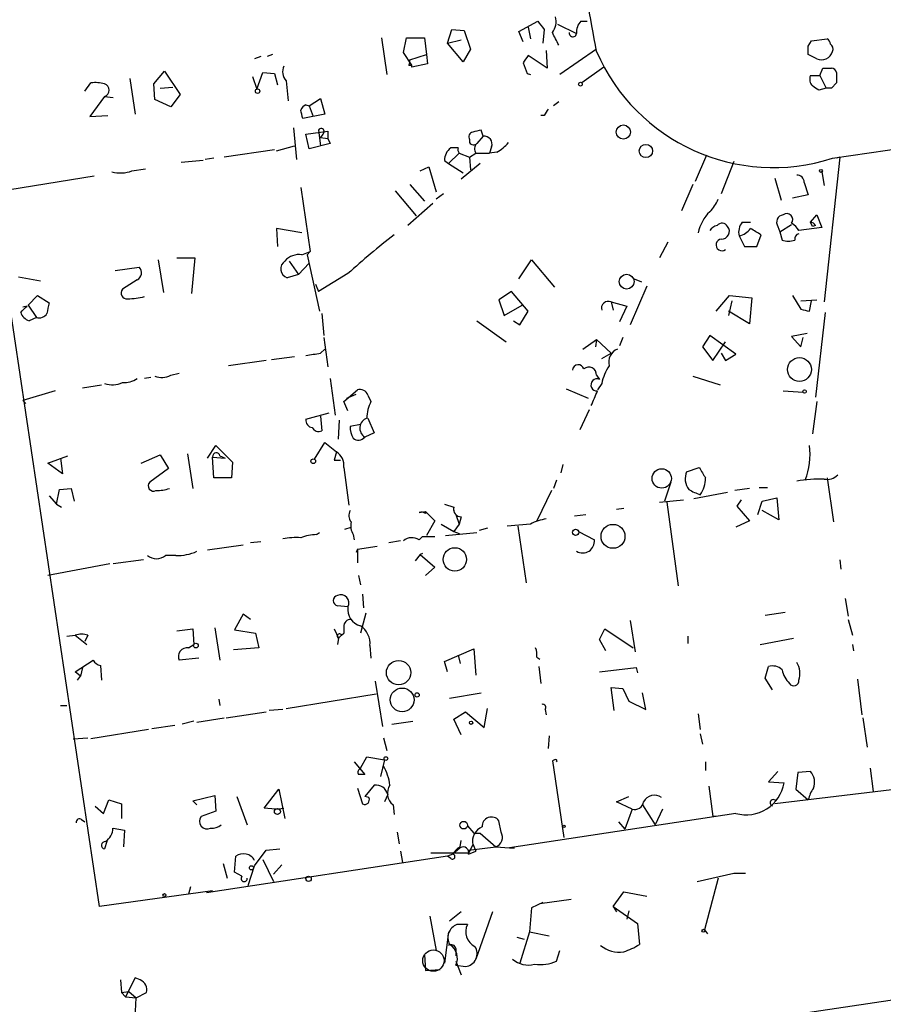
# Model space of a CAD drawing. Extents: x 4 to 737, y 1655 to 2599.
# Drawn here: x 536 to 606, y 2124 to 2204 of the extents above; entities that cross this region are included whole.
import ezdxf

# ---------------------------------------------------------------- set-up
doc = ezdxf.new("R2010")
doc.units = 0
doc.header["$MEASUREMENT"] = 0
doc.layers.add('MAIN', color=5, linetype='CONTINUOUS')

msp = doc.modelspace()

# ---------------------------------------------------------------- linework, layer by layer
at = {"layer": 'MAIN'}
for p, q in [((542.544, 2132.3021), (518.414, 2294.1848)), ((576.4107, 2202.9988), (577.9347, 2203.8455)), ((577.1727, 2203.3375), (577.342, 2202.4061)), ((579.5433, 2203.5915), (581.0673, 2202.8295)), ((581.406, 2203.8455), (581.914, 2203.8455)), ((570.6533, 2202.0675), (570.992, 2203.1681)), ((570.992, 2203.1681), (572.008, 2203.0835)), ((572.008, 2203.0835), (572.516, 2201.5595)), ((576.7493, 2202.1521), (576.4107, 2202.9988)), ((578.4427, 2203.1681), (578.358, 2202.0675)), ((565.3193, 2202.4908), (565.7427, 2199.5275)), ((567.0973, 2201.3055), (567.3513, 2202.4908)), ((567.3513, 2202.4908), (568.7907, 2202.4908)), ((568.7907, 2202.4908), (568.96, 2201.1361)), ((570.6533, 2202.0675), (571.754, 2202.3215)), ((571.9233, 2200.5435), (570.6533, 2202.0675)), ((599.7787, 2201.8135), (600.0327, 2202.2368)), ((600.0327, 2202.2368), (601.3027, 2202.4061)), ((555.5827, 2200.9668), (555.0747, 2200.7975)), ((556.514, 2201.1361), (556.0907, 2200.9668)), ((567.7747, 2200.2895), (567.0973, 2201.3055)), ((567.6053, 2200.7128), (568.96, 2201.1361)), ((568.96, 2201.1361), (569.0447, 2200.3741)), ((572.516, 2201.5595), (571.9233, 2200.5435)), ((578.6967, 2200.0355), (577.1727, 2201.0515)), ((578.612, 2201.4748), (578.6967, 2200.0355)), ((582.676, 2201.5595), (579.7127, 2199.5275)), ((600.456, 2200.7975), (599.7787, 2201.1361)), ((567.5207, 2200.2895), (567.7747, 2200.2895)), ((569.0447, 2200.3741), (567.7747, 2200.1201)), ((567.7747, 2200.1201), (567.7747, 2200.2895)), ((546.9467, 2198.7655), (547.7933, 2199.7815)), ((547.7933, 2199.7815), (549.0633, 2197.9188)), ((554.9053, 2199.3581), (555.244, 2198.3421)), ((555.244, 2198.3421), (555.752, 2199.6968)), ((555.752, 2199.6968), (556.6833, 2199.6121)), ((556.6833, 2199.6121), (556.9373, 2198.6808)), ((577.088, 2199.6121), (577.342, 2199.5275)), ((583.2687, 2200.1201), (581.4907, 2198.8501)), ((599.948, 2199.4428), (600.71, 2199.4428)), ((600.71, 2199.4428), (600.964, 2200.0355)), ((600.71, 2199.4428), (601.218, 2198.4268)), ((541.3587, 2198.1728), (541.8667, 2198.8501)), ((544.9993, 2199.1888), (545.4227, 2196.3101)), ((547.0313, 2197.4955), (546.9467, 2198.7655)), ((557.6147, 2199.0195), (557.784, 2197.4108)), ((602.0647, 2198.8501), (601.6413, 2198.4268)), ((601.726, 2192.7541), (641.2653, 2198.6808)), ((542.9673, 2197.7495), (541.782, 2196.1408)), ((542.9673, 2197.7495), (543.6447, 2197.6648)), ((547.4547, 2198.4268), (548.4707, 2198.5115)), ((549.0633, 2197.9188), (548.3013, 2196.9028)), ((601.218, 2198.4268), (600.6253, 2198.2575)), ((601.6413, 2198.4268), (601.218, 2198.4268)), ((548.3013, 2196.9028), (547.0313, 2197.4955)), ((559.2233, 2197.0721), (559.4773, 2196.9875)), ((559.4773, 2196.9875), (560.4087, 2197.5801)), ((559.4773, 2196.9875), (559.816, 2196.1408)), ((560.4087, 2197.5801), (560.7473, 2196.3101)), ((579.628, 2197.3261), (579.2047, 2196.9875)), ((541.782, 2196.1408), (543.2213, 2196.2255)), ((560.7473, 2196.3101), (558.9693, 2195.9715)), ((578.4427, 2196.2255), (578.1887, 2196.2255)), ((558.2073, 2195.2095), (558.4613, 2192.6695)), ((559.2233, 2194.7015), (561.0013, 2194.9555)), ((559.4773, 2193.5161), (559.2233, 2194.7015)), ((560.2393, 2195.0401), (560.4087, 2193.7701)), ((560.578, 2194.7015), (560.4087, 2194.4475)), ((561.0013, 2194.9555), (561.0013, 2194.3628)), ((573.532, 2194.5321), (573.3627, 2195.0401)), ((556.8527, 2193.3468), (558.292, 2193.7701)), ((561.1707, 2193.9395), (559.4773, 2193.5161)), ((560.4087, 2194.4475), (561.0013, 2194.3628)), ((561.0013, 2194.3628), (561.1707, 2193.9395)), ((572.4313, 2194.2781), (572.4313, 2194.0241)), ((573.532, 2194.5321), (573.024, 2193.9395)), ((556.6833, 2193.4315), (552.6193, 2192.8388)), ((571.5847, 2193.1775), (570.738, 2192.3308)), ((571.5, 2193.6008), (570.9073, 2193.6008)), ((571.5847, 2193.1775), (572.4313, 2192.8388)), ((572.4313, 2192.8388), (572.9393, 2193.1775)), ((572.9393, 2193.1775), (574.04, 2193.1775)), ((574.2093, 2193.6855), (574.04, 2193.1775)), ((574.6327, 2193.2621), (574.04, 2193.1775)), ((591.566, 2193.0081), (590.6347, 2190.8915)), ((550.926, 2192.5848), (549.148, 2192.4155)), ((551.7727, 2192.7541), (551.0953, 2192.6695)), ((570.3993, 2192.5848), (570.738, 2192.3308)), ((570.738, 2192.3308), (571.9233, 2191.5688)), ((573.278, 2192.3308), (571.754, 2191.0608)), ((572.4313, 2192.8388), (572.516, 2191.8228)), ((593.7673, 2192.5001), (592.7513, 2189.8755)), ((602.3187, 2192.8388), (601.0487, 2181.1548)), ((602.3187, 2192.8388), (602.0647, 2192.7541)), ((545.1687, 2191.7381), (546.2693, 2191.9075)), ((568.452, 2191.7381), (569.1293, 2192.0768)), ((569.1293, 2192.0768), (569.722, 2190.0448)), ((600.8793, 2191.6535), (601.0487, 2190.5528)), ((542.1207, 2191.3148), (533.7387, 2189.9601)), ((567.6053, 2190.6375), (568.7907, 2189.2828)), ((590.4653, 2190.6375), (589.534, 2188.5208)), ((597.0693, 2191.1455), (597.5773, 2189.3675)), ((599.44, 2190.8068), (599.7787, 2189.7908)), ((558.8, 2190.3835), (559.562, 2185.2188)), ((566.42, 2190.1295), (568.1133, 2188.0975)), ((570.3147, 2189.8755), (569.722, 2189.4521)), ((599.7787, 2189.7908), (598.5087, 2189.5368)), ((569.468, 2189.1135), (567.436, 2187.3355)), ((594.4447, 2187.5895), (595.122, 2187.5895)), ((597.4927, 2186.8275), (598.424, 2187.4201)), ((599.948, 2187.5895), (600.456, 2188.1821)), ((600.1173, 2187.2508), (599.948, 2187.5895)), ((600.456, 2188.1821), (600.8793, 2187.1661)), ((558.8847, 2186.7428), (556.8527, 2187.0815)), ((556.8527, 2187.0815), (556.9373, 2185.6421)), ((597.3233, 2187.2508), (597.4927, 2186.8275)), ((597.4927, 2186.8275), (597.662, 2186.1501)), ((600.8793, 2187.1661), (599.0167, 2186.9121)), ((600.3713, 2187.3355), (600.1173, 2187.2508)), ((588.4333, 2185.9808), (587.756, 2184.7108)), ((594.1907, 2186.4888), (594.614, 2185.6421)), ((595.63, 2185.6421), (595.9687, 2186.5735)), ((558.8847, 2184.9648), (559.562, 2185.2188)), ((559.308, 2184.9648), (559.562, 2185.2188)), ((594.614, 2185.6421), (595.63, 2185.6421)), ((547.2853, 2184.5415), (547.7087, 2181.9168)), ((548.8093, 2184.7108), (550.2487, 2184.7108)), ((550.2487, 2184.7108), (549.9947, 2181.8321)), ((557.8687, 2184.4568), (558.6307, 2183.3561)), ((559.4773, 2184.2875), (558.6307, 2183.3561)), ((559.308, 2184.9648), (560.324, 2180.3928)), ((576.4107, 2183.0175), (577.4267, 2184.5415)), ((577.4267, 2184.5415), (579.2893, 2182.3401)), ((543.814, 2183.6948), (545.7613, 2183.9488)), ((562.61, 2183.4408), (560.2393, 2182.0015)), ((536.0247, 2183.1868), (537.8027, 2182.8481)), ((545.592, 2182.9328), (544.4067, 2182.1708)), ((558.6307, 2183.3561), (557.6993, 2183.1021)), ((585.724, 2183.0175), (586.3167, 2182.7635)), ((559.9853, 2182.5941), (560.2393, 2182.0015)), ((575.818, 2182.0015), (574.802, 2181.3241)), ((577.1727, 2180.3928), (575.818, 2182.0015)), ((586.74, 2182.4248), (585.3853, 2179.2921)), ((536.7867, 2180.9008), (537.5487, 2181.6628)), ((537.5487, 2181.6628), (538.48, 2181.0701)), ((574.802, 2181.3241), (575.2253, 2180.0541)), ((583.8613, 2181.1548), (584.0307, 2180.4775)), ((583.8613, 2181.1548), (585.1313, 2180.8161)), ((592.328, 2180.3928), (593.4287, 2181.6628)), ((593.598, 2181.2395), (593.344, 2180.0541)), ((593.4287, 2181.6628), (595.2067, 2181.4935)), ((595.2067, 2181.4935), (595.0373, 2179.3768)), ((598.5087, 2181.6628), (599.186, 2180.5621)), ((599.186, 2181.2395), (600.456, 2181.3241)), ((599.8633, 2180.3928), (600.0327, 2181.2395)), ((536.702, 2180.8161), (536.3633, 2180.7315)), ((536.7867, 2180.9008), (537.464, 2179.8848)), ((575.2253, 2180.0541), (576.6647, 2180.9008)), ((576.4953, 2179.2921), (577.1727, 2180.3928)), ((585.1313, 2180.8161), (584.5387, 2179.5461)), ((595.0373, 2179.3768), (593.344, 2180.3928)), ((601.1333, 2180.3081), (600.3713, 2173.4501)), ((537.464, 2179.8848), (536.8713, 2179.6308)), ((560.4933, 2180.2235), (560.6627, 2178.4455)), ((573.024, 2179.6308), (575.3947, 2177.9375)), ((575.9873, 2179.6308), (576.4953, 2179.2921)), ((560.6627, 2178.2761), (561.0013, 2175.9055)), ((581.5753, 2177.3448), (582.676, 2178.1068)), ((582.676, 2178.1068), (582.5913, 2177.5141)), ((582.676, 2178.1068), (583.8613, 2177.0061)), ((584.7927, 2178.2761), (584.5387, 2177.5988)), ((591.82, 2178.4455), (591.2273, 2177.5141)), ((593.9367, 2176.9215), (591.82, 2178.4455)), ((592.074, 2176.4135), (593.09, 2177.9375)), ((599.694, 2178.6148), (598.424, 2178.3608)), ((598.424, 2178.3608), (599.186, 2177.5141)), ((599.186, 2177.5141), (599.3553, 2178.2761)), ((560.4087, 2177.0061), (560.7473, 2177.3448)), ((591.2273, 2177.5141), (592.074, 2176.4135)), ((556.006, 2176.4135), (552.958, 2175.9901)), ((556.4293, 2176.4981), (558.292, 2176.7521)), ((583.0993, 2176.5828), (583.8613, 2177.0061)), ((592.7513, 2177.0061), (593.09, 2176.4135)), ((593.09, 2176.4135), (593.9367, 2176.9215)), ((546.6927, 2175.0588), (546.1847, 2174.9741)), ((548.3013, 2175.2281), (548.9787, 2175.3975)), ((561.1707, 2174.9741), (561.594, 2172.0108)), ((582.676, 2175.2281), (582.93, 2174.8895)), ((590.4653, 2175.1435), (592.6667, 2174.4661)), ((538.988, 2173.9581), (536.3633, 2173.1961)), ((541.1893, 2174.2121), (542.7133, 2174.4661)), ((562.2713, 2173.1115), (563.372, 2174.0428)), ((580.2207, 2174.1275), (581.9987, 2173.3655)), ((583.0993, 2174.5508), (582.7607, 2174.0428)), ((597.7467, 2173.9581), (599.3553, 2173.8735)), ((536.3633, 2173.1961), (536.6173, 2172.9421)), ((562.61, 2172.3495), (562.2713, 2173.1115)), ((562.5253, 2173.3655), (563.2873, 2173.7041)), ((564.2187, 2173.6195), (564.4727, 2173.1115)), ((600.456, 2173.1115), (600.1173, 2170.4868)), ((582.0833, 2172.4341), (581.3213, 2170.8255)), ((559.2233, 2171.6721), (561.086, 2172.1801)), ((560.4087, 2171.9261), (560.4933, 2170.7408)), ((561.848, 2170.0635), (561.9327, 2171.5875)), ((564.2187, 2171.7568), (564.7267, 2170.5715)), ((563.626, 2171.2488), (562.7793, 2171.0795)), ((564.7267, 2170.5715), (563.9647, 2170.2328)), ((551.2647, 2168.5395), (551.942, 2169.5555)), ((551.942, 2169.5555), (553.2967, 2168.2008)), ((559.9007, 2168.4548), (560.7473, 2169.8095)), ((560.7473, 2169.8095), (561.6787, 2169.0475)), ((538.3953, 2168.1161), (540.004, 2168.7088)), ((539.4113, 2168.5395), (539.5807, 2167.2695)), ((545.9307, 2168.1161), (547.4547, 2168.7935)), ((547.4547, 2168.7935), (548.132, 2167.6928)), ((549.656, 2168.8781), (550.0793, 2166.0841)), ((551.688, 2168.6241), (552.704, 2168.5395)), ((551.7727, 2166.9308), (551.688, 2168.6241)), ((552.2807, 2168.7088), (552.704, 2168.5395)), ((561.6787, 2169.0475), (561.5093, 2168.3701)), ((561.5093, 2168.3701), (562.0173, 2168.3701)), ((561.5093, 2168.3701), (562.0173, 2168.3701)), ((539.5807, 2167.2695), (538.3953, 2168.1161)), ((548.132, 2167.6928), (546.608, 2166.5921)), ((553.2967, 2168.2008), (553.212, 2166.9308)), ((562.2713, 2167.7775), (562.6947, 2164.7295)), ((579.9667, 2168.0315), (579.7973, 2167.3541)), ((589.9573, 2167.4388), (590.9733, 2167.7775)), ((553.212, 2166.9308), (551.7727, 2166.9308)), ((579.4587, 2166.7615), (579.2047, 2166.0841)), ((601.3027, 2166.9308), (601.8107, 2163.3748)), ((539.0727, 2164.8141), (539.3267, 2165.9995)), ((539.3267, 2165.9995), (540.258, 2166.0841)), ((540.258, 2166.0841), (540.512, 2165.0681)), ((588.6873, 2166.5921), (588.1793, 2165.0681)), ((595.0373, 2166.0841), (593.852, 2165.9148)), ((595.7993, 2166.1688), (596.4767, 2166.1688)), ((538.48, 2165.4915), (539.0727, 2164.8141)), ((579.0353, 2165.9148), (577.85, 2163.4595)), ((587.756, 2164.9835), (589.7033, 2165.1528)), ((593.2593, 2165.7455), (590.55, 2165.2375)), ((594.36, 2165.1528), (594.0213, 2164.6448)), ((596.0533, 2165.0681), (597.2387, 2165.3221)), ((597.2387, 2165.3221), (597.408, 2163.5441)), ((539.0727, 2164.8141), (539.496, 2164.5601)), ((570.3993, 2164.8141), (571.1613, 2164.5601)), ((571.1613, 2164.3061), (571.1613, 2164.5601)), ((584.8773, 2164.4755), (584.2847, 2164.3908)), ((588.3487, 2164.9835), (589.28, 2158.2101)), ((594.0213, 2164.6448), (595.0373, 2163.4595)), ((595.7147, 2163.9675), (596.0533, 2165.0681)), ((568.3673, 2164.1368), (568.8753, 2164.2215)), ((568.8753, 2164.2215), (568.8753, 2164.0521)), ((568.8753, 2164.0521), (568.8753, 2164.2215)), ((568.8753, 2164.2215), (569.6373, 2163.4595)), ((571.3307, 2163.9675), (571.5847, 2163.2055)), ((571.754, 2163.7981), (571.5847, 2163.2055)), ((580.898, 2163.8828), (581.8293, 2163.9675)), ((597.408, 2163.5441), (596.0533, 2164.3061)), ((562.356, 2162.7821), (562.864, 2162.9515)), ((569.6373, 2163.4595), (568.96, 2162.2741)), ((570.1453, 2163.2055), (571.1613, 2162.6128)), ((571.5847, 2163.2055), (571.1613, 2162.6128)), ((573.8707, 2162.8668), (573.1933, 2162.6975)), ((577.342, 2163.2055), (575.4793, 2163.0361)), ((576.326, 2163.0361), (577.0033, 2158.4641)), ((595.0373, 2163.4595), (593.9367, 2162.9515)), ((560.07, 2162.3588), (560.324, 2162.5281)), ((563.0333, 2162.3588), (563.118, 2161.9355)), ((568.3673, 2161.9355), (568.6213, 2162.1895)), ((568.6213, 2162.1895), (569.6373, 2162.1895)), ((570.484, 2162.2741), (573.024, 2162.5281)), ((571.1613, 2162.6128), (571.5847, 2162.4435)), ((581.2367, 2162.6128), (582.5067, 2161.9355)), ((554.1433, 2161.5121), (551.2647, 2161.0888)), ((555.5827, 2161.7661), (554.736, 2161.6815)), ((563.372, 2161.1735), (563.2873, 2160.9195)), ((563.372, 2161.1735), (564.9807, 2161.4275)), ((563.372, 2161.1735), (563.372, 2160.0728)), ((566.8433, 2161.8508), (565.912, 2161.6815)), ((548.7247, 2160.6655), (547.878, 2160.6655)), ((568.452, 2160.7501), (568.0287, 2160.2421)), ((568.6213, 2160.8348), (568.452, 2160.7501)), ((568.452, 2160.7501), (569.6373, 2159.7341)), ((543.3907, 2159.9881), (538.3953, 2159.0568)), ((546.1, 2160.3268), (543.6447, 2159.9881)), ((569.6373, 2159.7341), (568.8753, 2159.0568)), ((602.3187, 2160.3268), (602.4033, 2159.5648)), ((563.4567, 2159.0568), (563.626, 2158.2948)), ((563.7953, 2157.5328), (563.88, 2156.4321)), ((602.742, 2157.1941), (602.996, 2155.7548)), ((562.61, 2156.5168), (561.7633, 2156.6015)), ((554.1433, 2155.9241), (553.466, 2154.6541)), ((554.736, 2155.5008), (554.1433, 2155.9241)), ((564.0493, 2156.0088), (563.626, 2154.4001)), ((596.3073, 2155.8395), (597.916, 2156.0935)), ((551.8573, 2154.8235), (552.2807, 2152.1988)), ((562.2713, 2154.9081), (562.2713, 2154.4001)), ((585.3853, 2155.4161), (585.8087, 2152.8761)), ((602.996, 2155.5008), (603.3347, 2154.2308)), ((539.9193, 2154.1461), (540.5967, 2154.2308)), ((540.5967, 2154.2308), (541.528, 2153.4688)), ((541.6127, 2154.2308), (541.3587, 2153.7228)), ((548.8093, 2154.5695), (550.0793, 2154.7388)), ((550.0793, 2154.7388), (550.164, 2153.4688)), ((553.466, 2154.6541), (555.1593, 2154.4001)), ((555.1593, 2154.4001), (555.4133, 2153.2148)), ((561.5093, 2154.7388), (561.848, 2153.9768)), ((562.2713, 2154.4001), (561.848, 2153.9768)), ((562.102, 2154.2308), (562.2713, 2154.4001)), ((582.93, 2153.8921), (583.3533, 2154.7388)), ((583.3533, 2154.7388), (585.6393, 2153.2148)), ((590.042, 2154.1461), (590.042, 2153.5535)), ((549.7407, 2153.2148), (550.164, 2153.4688)), ((555.4133, 2153.2148), (553.3813, 2153.0455)), ((561.848, 2153.9768), (561.7633, 2153.4688)), ((564.388, 2153.3841), (564.4727, 2152.3681)), ((583.438, 2152.9608), (582.93, 2153.8921)), ((595.884, 2153.4688), (598.5933, 2153.9768)), ((603.3347, 2153.4688), (603.4193, 2152.9608)), ((570.3993, 2152.1141), (572.77, 2153.1301)), ((571.5, 2152.6221), (571.6693, 2151.9448)), ((572.77, 2153.1301), (572.9393, 2151.0135)), ((577.85, 2152.4528), (578.104, 2152.2835)), ((540.5967, 2151.2675), (542.036, 2152.1988)), ((542.6287, 2151.7755), (542.7133, 2150.5901)), ((550.5873, 2152.3681), (548.9787, 2152.1988)), ((570.6533, 2151.2675), (570.3993, 2152.1141)), ((578.0193, 2151.6908), (578.1887, 2150.3361)), ((596.3073, 2150.7595), (596.5613, 2151.6908)), ((541.02, 2150.9288), (540.5967, 2151.2675)), ((540.766, 2150.5901), (541.02, 2150.9288)), ((541.1893, 2151.6061), (541.02, 2150.9288)), ((582.93, 2151.2675), (585.8933, 2151.6061)), ((585.8933, 2151.6061), (585.978, 2151.1828)), ((564.8113, 2150.5055), (565.404, 2146.8648)), ((596.9, 2149.8281), (596.3073, 2150.7595)), ((603.758, 2150.6748), (604.0967, 2147.7961)), ((557.6147, 2148.3041), (564.896, 2149.4895)), ((570.8227, 2149.1508), (573.3627, 2149.5741)), ((584.1153, 2148.1348), (583.8613, 2149.9975)), ((583.8613, 2149.9975), (584.7927, 2149.9128)), ((584.7927, 2149.9128), (585.3007, 2148.8968)), ((586.6553, 2148.2195), (586.4013, 2149.5741)), ((539.4113, 2148.5581), (539.9193, 2148.5581)), ((552.196, 2149.0661), (552.2807, 2148.5581)), ((585.3007, 2148.8968), (586.6553, 2148.2195)), ((552.7887, 2147.5421), (556.006, 2148.0501)), ((557.3607, 2148.2195), (556.26, 2148.1348)), ((571.1613, 2147.4575), (572.0927, 2148.0501)), ((572.0927, 2148.0501), (573.6167, 2146.7801)), ((573.6167, 2146.7801), (573.8707, 2148.3041)), ((578.5273, 2148.2195), (578.612, 2147.7961)), ((590.8887, 2147.8808), (591.058, 2146.6108)), ((546.7773, 2146.6955), (548.64, 2146.9495)), ((550.164, 2147.2881), (549.2327, 2147.0341)), ((550.418, 2147.2035), (552.6193, 2147.5421)), ((566.166, 2147.0341), (567.8593, 2147.2881)), ((571.754, 2146.1875), (571.1613, 2147.4575)), ((604.1813, 2147.5421), (604.52, 2145.1715)), ((546.5233, 2146.6108), (541.8667, 2145.8488)), ((578.866, 2146.1028), (578.7813, 2145.0868)), ((591.058, 2146.2721), (591.2273, 2145.4255)), ((540.4273, 2145.8488), (541.6127, 2145.9335)), ((565.4887, 2145.9335), (565.7427, 2144.9175)), ((563.118, 2143.9861), (563.9647, 2142.9701)), ((563.626, 2143.4781), (564.134, 2144.4095)), ((564.134, 2144.4095), (565.5733, 2144.1555)), ((565.5733, 2144.1555), (565.2347, 2142.8008)), ((579.2893, 2144.1555), (579.12, 2144.0708)), ((579.12, 2144.0708), (580.0513, 2137.8901)), ((591.4813, 2143.9861), (591.4813, 2143.3088)), ((597.3233, 2143.2241), (596.5613, 2142.3775)), ((598.932, 2143.1395), (598.7627, 2141.7848)), ((599.948, 2143.2241), (598.932, 2143.1395)), ((604.774, 2143.4781), (605.028, 2141.6155)), ((564.7267, 2142.1235), (563.9647, 2141.1921)), ((596.5613, 2142.3775), (597.8313, 2142.2928)), ((550.0793, 2140.8535), (551.8573, 2141.2768)), ((551.8573, 2141.2768), (551.942, 2140.0068)), ((555.8367, 2140.2608), (557.022, 2141.7848)), ((557.022, 2141.7848), (557.53, 2139.4141)), ((563.372, 2141.8695), (563.7953, 2140.5995)), ((565.8273, 2141.3615), (565.5733, 2140.7688)), ((591.7353, 2142.0388), (592.074, 2139.5835)), ((608.33, 2141.9541), (597.0693, 2140.5995)), ((598.7627, 2141.7848), (599.7787, 2140.9381)), ((542.8827, 2139.8375), (543.306, 2140.9381)), ((543.306, 2140.9381), (544.322, 2140.5995)), ((544.322, 2140.5995), (544.322, 2139.4141)), ((550.418, 2140.5148), (550.0793, 2140.8535)), ((553.6353, 2141.1921), (554.482, 2138.9061)), ((564.3033, 2141.1075), (563.9647, 2141.1921)), ((566.2507, 2140.5148), (566.3353, 2139.7528)), ((584.2847, 2140.7688), (585.3007, 2141.1921)), ((585.5547, 2140.1761), (584.2847, 2140.7688)), ((586.4013, 2140.5148), (587.4173, 2138.9061)), ((542.2053, 2140.4301), (542.8827, 2139.8375)), ((551.942, 2140.0068), (550.7567, 2139.5835)), ((556.768, 2140.1761), (555.8367, 2140.2608)), ((556.768, 2140.1761), (557.4453, 2140.2608)), ((593.9367, 2139.8375), (575.6487, 2137.0435)), ((585.5547, 2140.1761), (584.962, 2138.5675)), ((588.01, 2140.1761), (587.4173, 2138.9061)), ((541.1047, 2139.3295), (541.3587, 2139.1601)), ((574.9713, 2138.3135), (574.802, 2139.2448)), ((584.454, 2139.1601), (584.962, 2138.5675)), ((592.328, 2139.5835), (592.074, 2139.5835)), ((700.9553, 2138.8215), (317.4153, 2081.6715)), ((543.6447, 2138.6521), (544.576, 2138.4828)), ((544.576, 2138.4828), (544.4913, 2137.1281)), ((566.5893, 2138.3135), (566.7587, 2137.3821)), ((572.262, 2138.8215), (572.77, 2138.2288)), ((572.77, 2138.2288), (573.278, 2138.2288)), ((573.278, 2138.2288), (574.548, 2137.1281)), ((543.1367, 2137.5515), (542.9673, 2136.9588)), ((571.6693, 2137.1281), (571.754, 2137.6361)), ((572.6853, 2137.2975), (572.3467, 2136.6201)), ((572.6853, 2137.3821), (572.9393, 2136.7895)), ((555.0747, 2135.6041), (556.006, 2136.8741)), ((556.006, 2136.8741), (557.1067, 2136.9588)), ((566.8433, 2136.7895), (567.0127, 2135.8581)), ((572.3467, 2136.6201), (569.2987, 2136.6201)), ((571.0767, 2136.5355), (570.6533, 2136.3661)), ((571.6693, 2137.0435), (571.0767, 2136.5355)), ((572.3467, 2136.8741), (574.548, 2137.1281)), ((572.3467, 2136.5355), (572.9393, 2136.7895)), ((574.548, 2137.1281), (575.6487, 2137.0435)), ((575.6487, 2137.0435), (576.072, 2137.0435)), ((570.6533, 2136.3661), (551.18, 2133.4028)), ((552.5347, 2135.7735), (552.8733, 2134.5881)), ((553.466, 2135.0961), (553.5507, 2136.3661)), ((555.752, 2136.1121), (556.5987, 2134.3341)), ((570.9073, 2136.1968), (570.6533, 2136.3661)), ((554.0587, 2134.7575), (553.466, 2135.0961)), ((554.5667, 2133.9955), (555.0747, 2135.6041)), ((557.276, 2135.6888), (556.5987, 2134.9268)), ((590.804, 2134.3341), (593.7673, 2135.0115)), ((593.7673, 2135.0115), (594.6987, 2135.0115)), ((592.4973, 2134.5881), (591.3967, 2130.4395)), ((551.688, 2133.5721), (542.544, 2132.3021)), ((549.91, 2133.9108), (549.7407, 2133.3181)), ((584.0307, 2132.3021), (584.8773, 2133.4875)), ((584.8773, 2133.4875), (586.74, 2133.1488)), ((578.358, 2132.6408), (577.4267, 2132.2175)), ((578.104, 2132.5561), (580.644, 2132.8948)), ((571.754, 2131.8788), (570.8227, 2131.1168)), ((574.294, 2131.8788), (572.9393, 2128.0688)), ((577.4267, 2132.2175), (577.2573, 2130.2701)), ((584.0307, 2132.3021), (584.2847, 2131.8788)), ((584.0307, 2132.3021), (585.978, 2130.9475)), ((585.3007, 2131.9635), (585.1313, 2131.2861)), ((569.214, 2131.5401), (569.722, 2128.7461)), ((585.978, 2130.9475), (586.1473, 2129.2541)), ((570.738, 2130.2701), (570.3993, 2127.7301)), ((572.262, 2130.8628), (571.4153, 2130.8628)), ((577.2573, 2130.2701), (576.4953, 2127.7301)), ((577.2573, 2130.2701), (578.866, 2129.9315)), ((591.3967, 2130.4395), (591.6507, 2130.1008)), ((576.2413, 2129.8468), (576.834, 2129.6775)), ((571.3307, 2128.9155), (571.3307, 2128.3228)), ((579.4587, 2127.8995), (579.7127, 2128.7461)), ((568.7907, 2128.4075), (568.8753, 2127.1375)), ((571.3307, 2127.8995), (571.754, 2126.7988)), ((568.8753, 2127.1375), (570.0607, 2127.2221)), ((571.3307, 2127.5608), (572.0927, 2127.4761)), ((544.2373, 2126.3755), (544.322, 2125.3595)), ((545.4227, 2126.5448), (544.6607, 2125.0208)), ((545.846, 2126.3755), (545.4227, 2126.5448)), ((544.322, 2125.3595), (544.9147, 2125.4441)), ((544.322, 2125.3595), (544.6607, 2125.0208)), ((544.9147, 2125.4441), (545.5073, 2124.9361)), ((545.5073, 2124.9361), (546.354, 2125.3595)), ((544.6607, 2125.0208), (545.5073, 2124.9361)), ((545.4227, 2123.3275), (545.5073, 2124.9361))]:
    msp.add_line(p, q, dxfattribs=at)
for centre, radius in [((581.3848, 2198.7443), 0.1496), ((555.3171, 2198.1767), 0.1809), ((584.8455, 2194.8779), 0.5691), ((586.6721, 2193.3464), 0.5356), ((600.7946, 2191.7382), 0.1197), ((585.1113, 2182.789), 0.596), ((599.0607, 2175.6878), 0.9626), ((599.4823, 2173.9159), 0.1338), ((559.816, 2168.2855), 0.1893), ((587.9442, 2166.8896), 0.7827), ((580.9903, 2162.5436), 0.2558), ((584.01, 2162.2144), 0.9672), ((571.2419, 2160.3499), 0.9471), ((550.3333, 2153.3842), 0.1893), ((566.7006, 2151.2041), 0.9856), ((566.9878, 2149.0047), 0.9584), ((568.198, 2149.4049), 0.1693), ((572.5583, 2147.1612), 0.1338), ((565.6791, 2144.2614), 0.1496), ((556.9161, 2139.9857), 0.2413), ((571.9596, 2138.882), 0.3083), ((580.0513, 2138.7792), 0.0946), ((554.8206, 2135.4348), 0.1693), ((559.435, 2134.5458), 0.2158), ((547.7933, 2133.2335), 0.1197), ((591.312, 2130.3548), 0.1197)]:
    msp.add_circle(centre, radius, dxfattribs=at)
at = {"layer": 'MAIN', "color": 5}
msp.add_circle((569.5103, 2127.9418), 0.8616, dxfattribs=at)
at = {"layer": 'MAIN'}
for centre, radius, start, end in [((-2711.7321, 1615.5272), 3346.0962, 10.083807, 10.3696027), ((577.9768, 2203.8031), 1.4482, 322.129874, 15.253037), ((747.5386, 2330.5067), 211.6803, 216.752594, 216.981777), ((582.4436, 2202.9352), 1.3804, 138.739101, 184.391702), ((325.374, 2075.4061), 283.9812, 26.45046, 26.679643), ((580.771, 2202.8718), 0.2993, 171.875312, 351.875312), ((430.4287, 2201.4748), 169.3503, 359.885409, 0.114591), ((601.0058, 2201.9401), 0.5525, 4.432107, 57.497791), ((601.345, 2201.6018), 0.4359, 330.941566, 60.941566), ((582.3144, 2196.9309), 6.5891, 141.291032, 147.628045), ((596.9604, 2207.5708), 15.5642, 203.397595, 287.829716), ((600.8385, 2201.6348), 0.9206, 245.44787, 344.585493), ((558.4192, 2199.7392), 1.0795, 154.44857, 221.81559), ((567.1401, 2200.5857), 0.4823, 322.108345, 15.281169), ((788.6064, 2284.7156), 227.997, 201.688003, 201.917172), ((600.6678, 2199.1465), 0.7785, 157.625871, 224.994796), ((601.3027, 2369.3354), 169.3002, 269.885375, 270.114592), ((601.6353, 2199.594), 0.4415, 13.463431, 89.221396), ((813.7645, 2199.2734), 211.7002, 179.885408, 180.114564), ((542.2055, 2196.0568), 2.8138, 74.291791, 96.915638), ((542.798, 2198.2575), 0.5355, 288.431565, 71.568435), ((515.7213, 2071.4268), 152.6261, 56.200547, 56.42973), ((559.5194, 2196.3527), 0.778, 112.371722, 157.628278), ((389.5302, 2153.9778), 174.5654, 13.919678, 14.148821), ((705.6119, 2111.8296), 152.6259, 146.200557, 146.42974), ((560.451, 2194.9131), 0.2469, 300.97172, 149.040224), ((572.7559, 2194.4898), 0.3875, 100.497939, 213.11188), ((615.3504, 2025.5997), 174.5652, 103.917664, 104.146839), ((572.7661, 2194.2512), 0.4046, 214.14965, 309.604292), ((573.3881, 2193.5133), 0.5605, 130.507058, 216.804478), ((573.613, 2193.9027), 0.6346, 339.98604, 97.333315), ((573.1936, 2195.971), 3.0674, 297.979423, 320.602432), ((571.6693, 2192.5848), 1.27, 126.869898, 180), ((571.9657, 2193.4739), 0.4827, 164.757374, 217.88123), ((544.231, 2194.2319), 2.6643, 255.412963, 290.606889), ((598.8614, 2190.8209), 0.5788, 358.604026, 91.395974), ((589.9993, 2190.3836), 2.666, 313.072723, 339.549599), ((594.1935, 2186.0279), 3.3813, 134.584221, 167.793757), ((598.043, 2187.8011), 0.4827, 322.12814, 127.87186), ((592.8042, 2186.9757), 0.5317, 31.152229, 137.416078), ((595.4186, 2186.7851), 1.2631, 140.444741, 193.566481), ((597.8182, 2187.5877), 0.5987, 96.859117, 214.244825), ((597.7046, 2186.1927), 1.4964, 28.735138, 61.264862), ((599.9053, 2187.0386), 0.5526, 32.502209, 85.567893), ((592.7514, 2186.2348), 1.1516, 107.103826, 143.975919), ((592.7937, 2186.8486), 0.6153, 266.048407, 40.821491), ((593.9152, 2187.9497), 1.4867, 280.679553, 324.267881), ((468.5431, 1975.1488), 246.8556, 58.922643, 59.151822), ((599.1331, 2186.2136), 0.4595, 104.674383, 187.943185), ((607.1552, 2134.2505), 66.3623, 127.95965, 132.163006), ((592.8006, 2185.7634), 0.474, 95.970409, 307.636407), ((598.17, 2187.633), 1.5675, 251.089977, 288.910024), ((557.9535, 2183.8218), 0.7633, 123.700477, 250.546641), ((558.6619, 2183.4985), 1.4831, 81.360161, 139.747761), ((545.3158, 2183.5009), 0.6317, 295.928187, 45.153917), ((544.7707, 2181.8745), 0.4694, 140.854032, 277.256717), ((750.05, 2138.3209), 215.8457, 168.576788, 168.805966), ((544.8298, 2186.9152), 5.5064, 270.002081, 284.244446), ((583.6316, 2180.6459), 0.5583, 65.707217, 197.555442), ((409.473, 2307.5371), 179.5701, 314.885386, 315.114614), ((537.1677, 2180.6045), 1.0178, 196.930557, 253.069443), ((641.8452, 2349.7847), 174.5167, 255.851148, 256.080355), ((537.6616, 2180.6185), 0.7598, 254.926751, 328.678028), ((584.8411, 2176.2623), 1.1808, 113.549641, 193.326643), ((517.4915, 2473.2679), 299.3542, 278.013481, 278.242666), ((581.203, 2175.5987), 0.4772, 16.733745, 173.647876), ((582.0622, 2175.2705), 0.6153, 356.048407, 130.821491), ((587.2354, 2173.6893), 4.2249, 147.003536, 168.2342), ((544.5195, 2176.4845), 1.8524, 266.508943, 305.377677), ((547.567, 2176.6766), 1.624, 250.739424, 296.882192), ((582.7195, 2174.4467), 0.4903, 64.574337, 274.819924), ((543.5803, 2176.4058), 1.9537, 251.713438, 295.023803), ((563.5837, 2173.4078), 0.6694, 18.437656, 108.437656), ((286.1847, 2300.3642), 322.3908, 336.686228, 336.915413), ((567.1399, 2171.725), 3.0061, 152.533077, 179.393879), ((559.8162, 2171.5876), 0.5988, 171.888839, 261.849602), ((564.4303, 2170.9525), 0.8571, 110.223539, 237.099709), ((560.2393, 2171.2489), 0.5681, 206.574073, 296.56054), ((565.0372, 2171.1949), 2.2608, 182.925809, 207.581728), ((563.4613, 2170.6046), 0.6258, 226.845523, 323.551253), ((594.6561, 2168.769), 5.2663, 337.591874, 8.589082), ((551.9844, 2168.6664), 0.2994, 8.143638, 188.121983), ((561.0227, 2167.9681), 1.2631, 351.320745, 58.711065), ((802.8617, 2294.3298), 246.8039, 210.84815, 211.077377), ((591.2622, 2166.8628), 1.4264, 156.182707, 217.245068), ((588.8804, 2167), 2.6018, 326.819929, 358.475938), ((600.892, 2154.4864), 12.3607, 89.273626, 99.521609), ((601.3118, 2167.9488), 1.1337, 256.580344, 317.627716), ((546.9184, 2166.2958), 0.4291, 136.331342, 297.412843), ((547.1156, 2169.5801), 3.6653, 270.006253, 287.48234), ((593.1271, 2171.3632), 6.1459, 240.777788, 250.326171), ((571.7348, 2164.3947), 0.5969, 163.912199, 271.843278), ((563.5889, 2163.9102), 0.9012, 153.941047, 216.449005), ((568.5395, 2163.6038), 0.5601, 53.164882, 107.904448), ((579.2896, 2159.4789), 4.2049, 99.27348, 117.59252), ((564.2184, 2163.0784), 1.3865, 167.655866, 211.266381), ((558.4188, 2156.3113), 5.806, 86.235486, 100.500354), ((560.253, 2158.1418), 4.221, 92.484836, 110.135029), ((567.788, 2161.0573), 1.052, 56.58937, 131.037856), ((581.5516, 2161.8336), 0.9605, 239.721665, 6.089873), ((547.1584, 2161.5544), 1.1437, 231.004556, 308.99155), ((548.8521, 2164.4318), 3.7684, 268.062634, 294.552672), ((561.8586, 2157.0248), 0.4339, 102.687791, 257.312209), ((562.0315, 2156.8414), 0.6633, 330.702942, 113.848478), ((563.9562, 2156.3136), 1.3614, 171.416379, 255.963757), ((562.8499, 2154.9222), 0.5788, 88.604026, 181.395974), ((562.6623, 2153.5515), 1.7338, 354.459409, 56.232026), ((541.1047, 2152.7497), 1.5658, 71.068631, 108.931369), ((561.9327, 2154.1461), 0.1893, 26.578587, 243.421413), ((549.6419, 2152.4951), 0.7264, 82.183328, 204.073813), ((576.2851, 2152.6646), 1.5791, 352.29219, 20.390429), ((542.9667, 2152.8754), 1.1506, 216.016391, 252.917772), ((596.8999, 2150.6463), 1.098, 46.047932, 107.961359), ((597.4122, 2151.1309), 1.6932, 341.373506, 32.053088), ((599.7472, 2151.8497), 2.1257, 191.20051, 225.402156), ((598.6075, 2150.5478), 0.4114, 210.966145, 5.901842), ((578.3298, 2148.3889), 0.2601, 319.379598, 102.545532), ((579.374, 2144.0708), 0.1198, 315, 135), ((563.7952, 2143.1395), 0.3785, 116.551512, 206.585359), ((563.7107, 2015.9702), 127.0002, 89.885409, 90.114591), ((561.9753, 2141.6297), 4.0516, 7.00048, 29.869418), ((598.9949, 2142.3443), 1.2971, 338.52833, 42.709889), ((564.8297, 2141.0965), 1.0322, 14.876353, 95.727164), ((567.0072, 2141.4586), 1.2096, 146.65544, 231.286188), ((594.7762, 2142.8223), 3.1006, 254.290918, 350.167359), ((587.349, 2140.3292), 0.9685, 53.481533, 153.00635), ((602.0855, 2140.4516), 2.3575, 143.027543, 168.09094), ((563.9647, 2140.9381), 0.3786, 243.421413, 26.578587), ((585.7551, 2140.8893), 0.7408, 254.305322, 350.638132), ((596.9564, 2140.6841), 0.2603, 40.60607, 257.480746), ((540.9354, 2139.1318), 0.2603, 49.424969, 192.49299), ((551.2394, 2139.201), 0.6159, 141.606074, 296.968624), ((551.6764, 2139.6644), 1.0245, 261.145414, 312.254503), ((574.2023, 2138.7838), 0.7564, 37.550119, 183.56216), ((542.2475, 2138.6946), 1.3978, 305.137421, 358.257715), ((573.9521, 2137.5482), 1.2914, 113.010996, 191.194205), ((574.273, 2137.8946), 0.8143, 289.736649, 30.95893), ((543.0097, 2137.2551), 0.2993, 81.878017, 261.856362), ((554.1694, 2135.552), 1.0225, 27.710263, 127.23412), ((571.0525, 2136.3359), 0.2011, 223.770838, 83.087058), ((572.3896, 2135.8152), 1.4975, 118.750617, 151.249383), ((571.9183, 2136.6699), 0.449, 342.582029, 123.682989), ((554.2302, 2134.5725), 0.2523, 132.83135, 3.545168), ((571.8085, 2129.8045), 1.129, 110.382008, 209.175858), ((573.4474, 2130.2702), 1.3253, 153.438816, 243.434949), ((570.9497, 2128.8449), 0.3875, 10.497939, 123.11188), ((570.0889, 2128.1111), 1.3583, 336.099615, 57.29975), ((572.0267, 2128.4922), 1.0182, 273.716383, 35.591317), ((584.4962, 2130.9328), 2.3031, 229.963493, 279.524899), ((583.6796, 2132.8854), 4.3904, 285.83085, 304.198608), ((577.1727, 2129.4573), 1.8817, 227.552213, 285.662654), ((578.1042, 2131.0309), 3.4118, 262.869568, 293.391095), ((545.5021, 2125.5686), 0.8772, 346.209306, 66.916344)]:
    msp.add_arc(centre, radius, start, end, dxfattribs=at)

doc.saveas('drawing.dxf')
